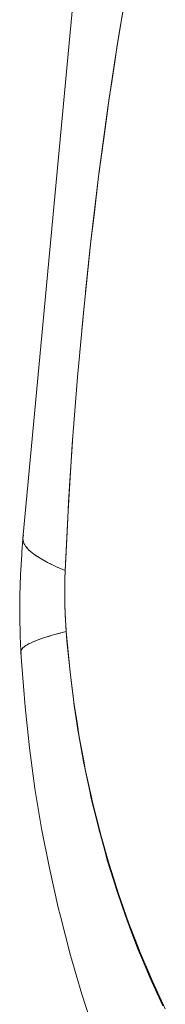
# Model space of a CAD drawing. Units: millimetres. Extents: x -3177 to 2423, y -2177 to 2123.
# Drawn here: x -1609 to -1607, y -163 to -150 of the extents above; entities that cross this region are included whole.
import ezdxf

# ---------------------------------------------------------------- set-up
doc = ezdxf.new("R2010")
doc.units = ezdxf.units.MM
doc.layers.add('EF-Climbing Hut-Rocks', color=7, linetype='Continuous', lineweight=5)
doc.layers.add('Working-None', color=7, linetype='Continuous', lineweight=5)

# ---------------------------------------------------------------- blocks, each defined once
blk = doc.blocks.new('Group')
at = {"layer": 'EF-Climbing Hut-Rocks', "color": 7, "linetype": 'Continuous', "lineweight": 5, "transparency": 33554687, "flags": 128}
for points in [[(-1231.197, -126.3), (-1231.144, -125.794), (-1231.127, -125.635), (-1231.086, -125.29), (-1231.025, -124.782), (-1230.958, -124.281), (-1230.91, -123.921), (-1230.889, -123.777), (-1230.852, -123.535), (-1230.813, -123.272), (-1230.78, -123.05), (-1230.732, -122.766), (-1230.646, -122.258)], [(-1230.646, -122.258), (-1230.732, -122.766), (-1230.78, -123.05), (-1230.813, -123.272), (-1230.852, -123.535), (-1230.889, -123.777), (-1230.91, -123.921), (-1230.958, -124.281), (-1231.025, -124.782), (-1231.086, -125.29), (-1231.127, -125.635), (-1231.144, -125.794), (-1231.197, -126.3)], [(-1232.024, -129.554), (-1230.539, -113.676)], [(-1230.539, -113.676), (-1232.024, -129.554), (-1232.015, -129.602), (-1231.988, -129.653), (-1231.943, -129.704), (-1231.879, -129.758), (-1231.797, -129.812), (-1231.697, -129.868), (-1231.578, -129.925), (-1231.466, -129.973), (-1231.427, -129.189), (-1231.372, -128.313), (-1231.303, -127.426), (-1231.221, -126.534), (-1231.127, -125.634), (-1231.021, -124.746), (-1230.904, -123.87), (-1230.815, -123.283), (-1230.773, -123.002), (-1230.636, -122.19)], [(-1230.636, -122.19), (-1230.773, -123.002), (-1230.815, -123.283), (-1230.904, -123.87), (-1231.021, -124.746), (-1231.127, -125.634), (-1231.221, -126.534), (-1231.303, -127.426), (-1231.372, -128.313), (-1231.427, -129.189), (-1231.466, -129.973), (-1231.578, -129.925), (-1231.697, -129.868), (-1231.797, -129.812), (-1231.879, -129.758), (-1231.943, -129.704), (-1231.988, -129.653), (-1232.015, -129.602), (-1232.024, -129.554), (-1232.014, -129.507), (-1232.024, -129.554), (-1230.539, -113.676), (-1232.024, -129.554)], [(-1231.247, -126.807), (-1231.217, -126.484), (-1231.247, -126.807)], [(-1232.05, -131.054), (-1232.043, -131.066), (-1232.05, -131.054), (-1232.039, -131.227), (-1231.995, -131.77), (-1231.937, -132.309), (-1231.864, -132.845), (-1231.776, -133.374), (-1231.673, -133.898), (-1231.557, -134.414), (-1231.529, -134.527), (-1231.395, -135.047), (-1231.247, -135.558), (-1231.084, -136.059)], [(-1231.084, -136.059), (-1231.247, -135.558), (-1231.395, -135.047), (-1231.529, -134.527), (-1231.557, -134.414), (-1231.673, -133.898), (-1231.776, -133.374), (-1231.864, -132.845), (-1231.937, -132.309), (-1231.995, -131.77), (-1232.039, -131.227), (-1232.05, -131.054), (-1232.046, -131.024), (-1232.024, -130.994), (-1231.983, -130.962), (-1231.924, -130.93), (-1231.847, -130.896), (-1231.751, -130.862), (-1231.638, -130.828), (-1231.506, -130.792), (-1231.452, -130.779), (-1231.44, -130.909), (-1231.411, -131.224), (-1231.4, -131.317), (-1231.358, -131.666), (-1231.35, -131.72), (-1231.293, -132.103), (-1231.29, -132.12), (-1231.219, -132.515), (-1231.215, -132.534), (-1231.137, -132.904), (-1231.126, -132.96), (-1231.046, -133.287), (-1231.024, -133.378), (-1230.945, -133.664), (-1230.911, -133.789), (-1230.835, -134.035), (-1230.786, -134.192), (-1230.715, -134.399), (-1230.651, -134.587), (-1230.586, -134.755), (-1230.504, -134.972), (-1230.449, -135.103), (-1230.346, -135.347), (-1230.302, -135.444), (-1230.178, -135.712)], [(-1230.147, -135.75), (-1230.317, -135.385), (-1230.343, -135.326), (-1230.478, -135.01), (-1230.528, -134.881), (-1230.627, -134.626), (-1230.698, -134.424), (-1230.765, -134.233), (-1230.853, -133.954), (-1230.892, -133.832), (-1230.993, -133.473), (-1231.007, -133.424), (-1231.11, -133.01), (-1231.116, -132.983), (-1231.201, -132.59), (-1231.221, -132.483), (-1231.281, -132.166), (-1231.31, -131.976), (-1231.347, -131.738), (-1231.382, -131.463), (-1231.402, -131.307), (-1231.438, -130.946), (-1231.443, -130.896), (-1231.452, -130.779), (-1231.466, -130.544), (-1231.469, -130.424), (-1231.472, -130.32), (-1231.47, -130.144), (-1231.47, -130.093), (-1231.466, -129.973), (-1231.462, -129.899), (-1231.436, -129.376), (-1231.422, -129.079), (-1231.407, -128.856), (-1231.373, -128.34), (-1231.364, -128.189), (-1231.373, -128.34), (-1231.407, -128.856), (-1231.422, -129.079), (-1231.436, -129.376), (-1231.462, -129.899), (-1231.466, -129.973), (-1231.47, -130.093), (-1231.47, -130.144), (-1231.472, -130.32), (-1231.469, -130.424), (-1231.466, -130.544), (-1231.452, -130.779), (-1231.443, -130.896), (-1231.438, -130.946), (-1231.402, -131.307), (-1231.382, -131.463), (-1231.347, -131.738), (-1231.31, -131.976), (-1231.281, -132.166), (-1231.221, -132.483), (-1231.201, -132.59), (-1231.116, -132.983), (-1231.11, -133.01), (-1231.007, -133.424), (-1230.993, -133.473), (-1230.892, -133.832), (-1230.853, -133.954), (-1230.765, -134.233), (-1230.698, -134.424), (-1230.627, -134.626), (-1230.528, -134.881), (-1230.478, -135.01), (-1230.343, -135.326), (-1230.317, -135.385), (-1230.147, -135.75)], [(-1230.178, -135.712), (-1230.302, -135.444), (-1230.346, -135.347), (-1230.449, -135.103), (-1230.504, -134.972), (-1230.586, -134.755), (-1230.651, -134.587), (-1230.715, -134.399), (-1230.786, -134.192), (-1230.835, -134.035), (-1230.911, -133.789), (-1230.945, -133.664), (-1231.024, -133.378), (-1231.046, -133.287), (-1231.126, -132.96), (-1231.137, -132.904), (-1231.215, -132.534), (-1231.219, -132.515), (-1231.29, -132.12), (-1231.293, -132.103), (-1231.35, -131.72), (-1231.358, -131.666), (-1231.4, -131.317), (-1231.411, -131.224), (-1231.44, -130.909), (-1231.452, -130.779), (-1231.506, -130.792), (-1231.638, -130.828), (-1231.751, -130.862), (-1231.847, -130.896), (-1231.924, -130.93), (-1231.983, -130.962), (-1232.024, -130.994), (-1232.046, -131.024), (-1232.05, -131.054), (-1232.039, -131.227), (-1231.995, -131.77), (-1231.937, -132.309), (-1231.864, -132.845), (-1231.776, -133.374), (-1231.673, -133.898), (-1231.557, -134.414), (-1231.529, -134.527), (-1231.395, -135.047), (-1231.247, -135.558), (-1231.084, -136.059)], [(-1231.084, -136.059), (-1231.247, -135.558), (-1231.395, -135.047), (-1231.529, -134.527), (-1231.557, -134.414), (-1231.673, -133.898), (-1231.776, -133.374), (-1231.864, -132.845), (-1231.937, -132.309), (-1231.995, -131.77), (-1232.039, -131.227), (-1232.05, -131.054)], [(-1232.065, -130.57), (-1232.064, -130.301), (-1232.055, -130.032), (-1232.039, -129.764), (-1232.036, -129.728), (-1232.023, -129.561), (-1232.036, -129.728), (-1232.039, -129.764), (-1232.055, -130.032), (-1232.064, -130.301), (-1232.065, -130.57), (-1232.058, -130.839), (-1232.065, -130.57), (-1232.064, -130.301), (-1232.055, -130.032), (-1232.039, -129.764), (-1232.036, -129.728), (-1232.023, -129.561), (-1232.036, -129.728), (-1232.039, -129.764), (-1232.055, -130.032), (-1232.064, -130.301), (-1232.065, -130.57), (-1232.058, -130.839), (-1232.049, -131.034), (-1232.046, -131.029), (-1232.049, -131.034), (-1232.048, -131.044), (-1232.049, -131.034), (-1232.058, -130.839), (-1232.065, -130.57)], [(-1232.023, -129.57), (-1232.022, -129.562), (-1232.023, -129.57), (-1232.018, -129.587), (-1232.023, -129.57)], [(-1232.011, -129.61), (-1232.009, -129.619), (-1231.997, -129.636), (-1232.009, -129.619), (-1232.011, -129.61)], [(-1231.982, -129.66), (-1231.976, -129.668), (-1231.958, -129.687), (-1231.976, -129.668), (-1231.982, -129.66)], [(-1231.934, -129.712), (-1231.926, -129.72), (-1231.901, -129.739), (-1231.926, -129.72), (-1231.934, -129.712)], [(-1231.868, -129.765), (-1231.859, -129.772), (-1231.826, -129.793), (-1231.859, -129.772), (-1231.868, -129.765)], [(-1231.784, -129.819), (-1231.773, -129.826), (-1231.733, -129.848), (-1231.773, -129.826), (-1231.784, -129.819)], [(-1231.683, -129.875), (-1231.67, -129.881), (-1231.622, -129.904), (-1231.67, -129.881), (-1231.683, -129.875)], [(-1231.562, -129.932), (-1231.55, -129.937), (-1231.466, -129.973), (-1231.469, -130.082), (-1231.472, -130.201), (-1231.471, -130.232), (-1231.47, -130.38), (-1231.47, -130.427), (-1231.466, -130.527), (-1231.461, -130.653), (-1231.459, -130.673), (-1231.452, -130.779), (-1231.459, -130.673), (-1231.461, -130.653), (-1231.466, -130.527), (-1231.47, -130.427), (-1231.47, -130.38), (-1231.471, -130.232), (-1231.472, -130.201), (-1231.469, -130.082), (-1231.466, -129.973), (-1231.55, -129.937), (-1231.562, -129.932)], [(-1231.601, -130.818), (-1231.566, -130.808), (-1231.529, -130.798), (-1231.566, -130.808), (-1231.601, -130.818)], [(-1232.058, -130.839), (-1232.049, -131.034), (-1232.058, -130.839)], [(-1231.901, -130.92), (-1231.879, -130.91), (-1231.861, -130.903), (-1231.879, -130.91), (-1231.901, -130.92)], [(-1231.819, -130.887), (-1231.792, -130.876), (-1231.77, -130.869), (-1231.792, -130.876), (-1231.819, -130.887)], [(-1231.719, -130.853), (-1231.687, -130.842), (-1231.661, -130.835), (-1231.687, -130.842), (-1231.719, -130.853)], [(-1232.039, -131.014), (-1232.033, -131.004), (-1232.027, -130.999), (-1232.033, -131.004), (-1232.039, -131.014)], [(-1232.011, -130.984), (-1232, -130.974), (-1231.99, -130.968), (-1232, -130.974), (-1232.011, -130.984)], [(-1231.965, -130.952), (-1231.948, -130.942), (-1231.935, -130.936), (-1231.948, -130.942), (-1231.965, -130.952)], [(-1231.409, -131.249), (-1231.408, -131.249), (-1231.409, -131.249)], [(-1231.409, -131.249), (-1231.408, -131.249), (-1231.409, -131.249)]]:
    blk.add_lwpolyline(points, dxfattribs=at)

msp = doc.modelspace()

# ---------------------------------------------------------------- block references
at = {"layer": 'Working-None'}
msp.add_blockref('Group', (-376.527, -27.331), dxfattribs=at)

doc.saveas('drawing.dxf')
